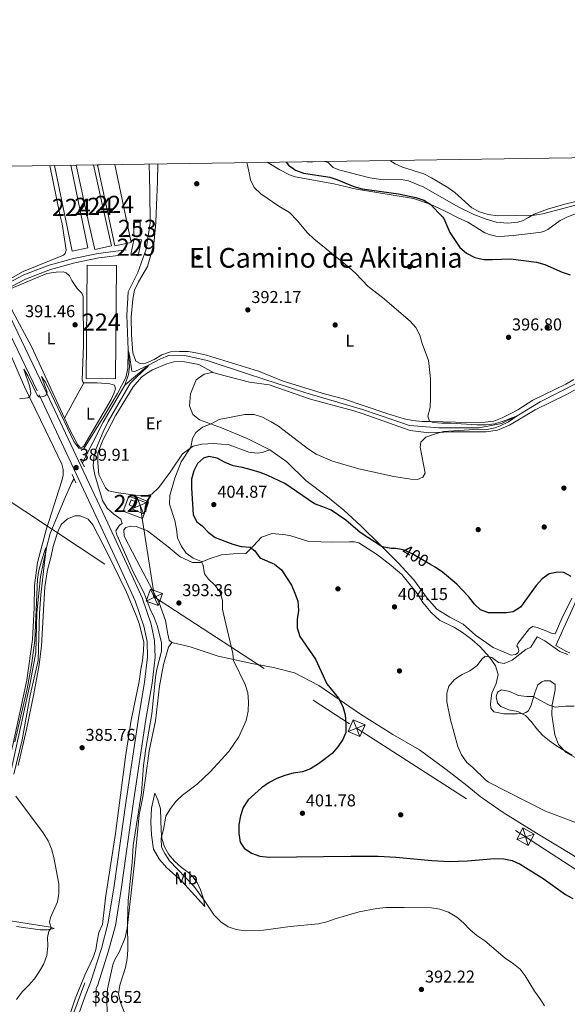
# Model space of a CAD drawing. Extents: x 600968 to 607878, y 710867 to 715597.
# Drawn here: x 602153 to 602472, y 715022 to 715597 of the extents above; entities that cross this region are included whole.
import ezdxf
from ezdxf.enums import TextEntityAlignment as Align

# ---------------------------------------------------------------- set-up
doc = ezdxf.new("R2010")
doc.units = 0
doc.header["$MEASUREMENT"] = 0
for name, pattern in [('DGN Style 2', [84.73873, 50.843238, -33.895492]), ('DGN Style 3', [118.634222, 84.73873, -33.895492]), ('DGN Style 5', [59.317111, 25.421619, -33.895492]), ('DGN Style 7', [169.47745999999998, 76.264857, -33.895492, 25.421619, -33.895492])]:
    doc.linetypes.add(name, pattern=pattern)
for name, color, linetype in [('Nivel 11', 7, 'Continuous'), ('Nivel 15', 7, 'Continuous'), ('Nivel 17', 7, 'Continuous'), ('Nivel 20', 7, 'Continuous'), ('Nivel 21', 7, 'Continuous'), ('Nivel 22', 7, 'Continuous'), ('Nivel 32', 7, 'Continuous'), ('Nivel 36', 7, 'Continuous'), ('Nivel 37', 7, 'Continuous'), ('Nivel 4', 7, 'Continuous'), ('Nivel 41', 7, 'Continuous'), ('Nivel 45', 7, 'Continuous'), ('Nivel 48', 7, 'Continuous'), ('Nivel 49', 7, 'Continuous'), ('Nivel 5', 7, 'Continuous'), ('Nivel 52', 7, 'Continuous'), ('Nivel 61', 7, 'Continuous'), ('Nivel 7', 7, 'Continuous')]:
    doc.layers.add(name, color=color, linetype=linetype)
doc.styles.add('Style-arial', font='arial.shx', dxfattribs={"bigfont": 'arialbig.shx'})
doc.styles.add('Style-ariali', font='ariali.shx', dxfattribs={"bigfont": 'arialibig.shx'})
doc.styles.add('Style-arialn', font='arialn.shx', dxfattribs={"bigfont": 'arialnbig.shx'})
doc.styles.add('Style-times', font='times.shx', dxfattribs={"bigfont": 'timesbig.shx'})

# ---------------------------------------------------------------- blocks, each defined once
blk = doc.blocks.new('5TME')
at = {"layer": 'Nivel 32', "color": 7, "linetype": 'Continuous', "lineweight": 0}
for p, q in [((-3.750330635986757, 3.749620297458023), (3.750330636103172, -3.749620296992362)), ((3.722853774146643, 3.775401573861018), (-3.715598011447582, -3.783729465911165))]:
    blk.add_line(p, q, dxfattribs=at)
at = {"layer": 'Nivel 32', "color": 7, "linetype": 'Continuous', "lineweight": 0, "flags": 128}
blk.add_lwpolyline([(-3.749620297166985, -3.750330635812134), (3.750330636103172, -3.749620296992362), (3.7496202972834, 3.750330636277795), (-3.750330635986757, 3.749620297458023), (-3.715598011447582, -3.783729465911165)], dxfattribs=at)
blk = doc.blocks.new('5PATER')
at = {"layer": 'Nivel 7', "linetype": 'Continuous', "lineweight": 0}
h = blk.add_hatch(color=53, dxfattribs=at)
edge = h.paths.add_edge_path()
edge.add_ellipse((0, 0), major_axis=(-1.095731442945027, -1.110710700472634), ratio=0.9994222409660319, start_angle=0, end_angle=360)
blk = doc.blocks.new('5PERFI')
at = {"layer": 'Nivel 17', "linetype": 'Continuous', "lineweight": 0}
h = blk.add_hatch(color=7, dxfattribs=at)
edge = h.paths.add_edge_path()
edge.add_arc((0, 0), 1.55999999938624, 315.0000000018422, 675.0000000018422)

msp = doc.modelspace()

# ---------------------------------------------------------------- linework, layer by layer
at = {"layer": 'Nivel 11', "color": 142, "linetype": 'DGN Style 3', "lineweight": 13, "extrusion": (0.1873966940610237, -0.1297469186563344, 0.9736776756987837), "elevation": 20413.84607483445, "flags": 128}
msp.add_lwpolyline([(930972.6216386445, -85494.14389431174), (930947.7108117668, -85496.22787349939), (930921.4171174122, -85499.89465193823), (930921.3077663337, -85499.90883884381)], dxfattribs=at)
at = {"layer": 'Nivel 11', "color": 142, "linetype": 'DGN Style 3', "lineweight": 13}
for points in [[(602228.8189999999, 715512.3829999999, 393.039), (602228.98, 715504.9469999999, 392.885), (602229.244, 715496.101, 392.583), (602229.3459999999, 715478.162, 392.129), (602227.138, 715462.7280000001, 392.01), (602222.1969999999, 715449.067, 391.417), (602216.6540000001, 715437.7760000001, 391.061), (602215.865, 715424.246, 390.467), (602216.533, 715404.0789999999, 390), (602217.2749999999, 715394.1130000001, 390), (602216.814, 715389.7209999999, 390), (602214.5789999999, 715383.425, 389.881)], [(602479.1939999999, 715385.267, 396.084), (602456.683, 715373.6880000001, 395.49), (602443.2990000001, 715365.577, 395), (602434.057, 715361.0390000001, 394.762), (602421.0109999999, 715358.507, 394.644), (602397.5149999999, 715358.5530000001, 393.932), (602380.5419999999, 715359.925, 393.338), (602353.102, 715369.2150000001, 392.27), (602320.0830000001, 715378.962, 391.677), (602286.5860000001, 715389.7760000001, 391.202), (602262.5900000001, 715397.8900000001, 390.608), (602249.6470000001, 715400.6980000001, 390.608), (602240.6270000001, 715401.0260000001, 390.371), (602234.939, 715398.5160000001, 390.252), (602228.3430000001, 715395.095, 390), (602214.5789999999, 715383.425, 389.881)], [(602185.0519999999, 715328.949, 387.725), (602183.7820000001, 715326.608, 387.508), (602179.185, 715316.6259999999, 386.914), (602171.176, 715296.9029999999, 385.609), (602169.0560000001, 715288.845, 385), (602165.4299999999, 715271.746, 385), (602163.3589999999, 715250.6170000001, 384.762), (602162.837, 715227.4750000001, 384.406), (602159.216, 715208.7150000001, 384.406), (602147.047, 715152.787, 383.576)], [(602191.325, 715034.952, 385.609), (602184.382, 715016.0630000001, 385.371), (602181.0930000001, 715003.743, 385), (602178.037, 714994.121, 384.881), (602177.2450000001, 714981.422, 384.644), (602178.5970000001, 714966.355, 384.169), (602181.284, 714941.4439999999, 383.932), (602185.787, 714905.0279999999, 383.22), (602185.202, 714902.415, 383.22), (602174.788, 714893.1270000001, 382.745), (602150.5149999999, 714875.6089999999, 382.389), (602126.4820000001, 714857.6159999999, 382.152), (602114.8870000001, 714846.5449999999, 382.033), (602108.271, 714837.031, 381.914), (602101.439, 714820.5160000001, 381.677), (602097.213, 714805.551, 381.084), (602092.854, 714795.4510000001, 380.965), (602087.058, 714789.1440000001, 380.728), (602082.673, 714787.469, 380.609), (602081.163, 714787.395, 380.506)]]:
    msp.add_polyline3d(points, dxfattribs=at)
at = {"layer": 'Nivel 15', "color": 7, "linetype": 'Continuous', "lineweight": 0, "extrusion": (0.003514135947166294, -0.01689275276971771, 0.9998511317953319), "elevation": -9575.759533974993, "flags": 128}
msp.add_lwpolyline([(735287.1543892664, 577791.3628010999), (735287.0597188263, 577742.1392070074), (735277.7289689411, 577742.1579546649), (735277.8267465562, 577793.1594444916)], dxfattribs=at)
at = {"layer": 'Nivel 15', "color": 7, "linetype": 'Continuous', "lineweight": 0, "extrusion": (0.003708253380132068, -0.01698430955740574, 0.9998488796241795), "elevation": -9524.188181581141, "flags": 128}
msp.add_lwpolyline([(740961.793214076, 570510.9484823334), (740961.8933533663, 570476.0118787107), (740961.9317997312, 570462.6000233635), (740952.0145348674, 570462.5718208742), (740951.9692624386, 570478.0295100575), (740951.8702238817, 570512.9617797784)], dxfattribs=at)
at = {"layer": 'Nivel 15', "color": 7, "linetype": 'Continuous', "lineweight": 0, "extrusion": (0.003520408422938731, -0.0166912631177713, 0.9998544936439848), "elevation": -9427.561011224863, "flags": 128}
msp.add_lwpolyline([(736907.6844526278, 575752.8583245026), (736907.6831902484, 575706.4877829442), (736897.790360491, 575706.488409258), (736897.7916696949, 575754.7928468832)], dxfattribs=at)
at = {"layer": 'Nivel 15', "color": 4, "linetype": 'Continuous', "lineweight": 0, "elevation": 394.292, "flags": 128}
msp.add_lwpolyline([(602219.825, 715470.317), (602223.503, 715470.328), (602223.4780000001, 715478.5150000001), (602219.8, 715478.504), (602219.825, 715470.317)], dxfattribs=at)
at = {"layer": 'Nivel 15', "color": 1, "linetype": 'Continuous', "lineweight": 0, "elevation": 395.597, "flags": 128}
msp.add_lwpolyline([(602218.1969999999, 715459.632), (602220.0660000001, 715469.0120000001), (602224.3330000001, 715468.162), (602222.4639999999, 715458.7820000001), (602218.1969999999, 715459.632)], dxfattribs=at)
at = {"layer": 'Nivel 15', "color": 7, "linetype": 'Continuous', "lineweight": 0, "extrusion": (-8.52439368300014e-05, -0.008963164621653197, 0.9999598263997592), "elevation": -6072.201622448225, "flags": 128}
msp.add_lwpolyline([(602192.7272181232, 715427.7125647257), (602192.095167574, 715361.5589073354), (602209.2341675118, 715361.3959007876), (602209.866218061, 715427.5495581776), (602192.7272181232, 715427.7125647257)], dxfattribs=at)
at = {"layer": 'Nivel 15', "color": 7, "linetype": 'Continuous', "lineweight": 0, "extrusion": (-0.0320773547601578, 0.01286014397772432, 0.9994026515916712), "elevation": -9725.43773131414, "flags": 128}
msp.add_lwpolyline([(-888042.9819807857, 292625.9032260233), (-888042.9815238428, 292629.3465903363), (-888039.9045511424, 292629.3465903362), (-888039.9050080851, 292625.9032260234), (-888042.9819807857, 292625.9032260233)], dxfattribs=at)
at = {"layer": 'Nivel 20', "color": 7, "linetype": 'DGN Style 2', "lineweight": 0, "extrusion": (0.004571466843485176, 0.01198013888908679, 0.999917785601945), "elevation": 11714.23416087147, "flags": 128}
msp.add_lwpolyline([(602208.8349312693, 715229.6319010404), (602220.0878136675, 715225.3375928618), (602216.7793041947, 715216.6669706197), (602205.5264217965, 715220.9612787983), (602208.8349312693, 715229.6319010404)], dxfattribs=at)
at = {"layer": 'Nivel 21', "color": 1, "linetype": 'DGN Style 2', "lineweight": 0, "elevation": 389.762, "flags": 128}
for points in [[(602188.6710000001, 715340.371), (602191.1910000001, 715335.898)], [(602183.99, 715331.3189999999), (602186.132, 715326.541)]]:
    msp.add_lwpolyline(points, dxfattribs=at)
at = {"layer": 'Nivel 21', "color": 7, "linetype": 'DGN Style 3', "lineweight": 0}
for points in [[(602139.817, 715439.4010000001, 391.692), (602155.72, 715447.757, 391.692), (602170.4839999999, 715453.452, 391.81), (602184.8, 715457.271, 392.047), (602199.023, 715460.315, 392.285), (602215.3130000001, 715462.277, 392.997)], [(602183.4340000001, 715004.2990000001, 385.789), (602191.365, 715026.7069999999, 386.383), (602194.6570000001, 715035.1640000001, 386.739), (602200.9750000001, 715054.844, 387.095), (602204.7960000001, 715069.3500000001, 387.213), (602208.183, 715090.067, 387.807), (602215.388, 715141.2509999999, 388.993), (602222.615, 715189.095, 389.349), (602226.1070000001, 715210.2209999999, 389.587), (602227.835, 715225.0009999999, 389.587), (602227.5959999999, 715233.94, 389.587), (602225.729, 715242.919, 389.587), (602220.6000000001, 715257.712, 389.705), (602211.592, 715277.6059999999, 389.824), (602200.6710000001, 715301.0889999999, 389.705), (602163.6089999999, 715380.081, 390.18), (602134.408, 715440.5249999999, 391.841)]]:
    msp.add_polyline3d(points, dxfattribs=at)
at = {"layer": 'Nivel 21', "color": 7, "linetype": 'Continuous', "lineweight": 0}
msp.add_polyline3d([(602215.631, 715459.645, 392.997), (602199.4610000001, 715457.6969999999, 392.285), (602185.4199999999, 715454.692, 392.047), (602171.3060000001, 715450.9269999999, 391.81), (602156.818, 715445.338, 391.692), (602140.9709999999, 715437.0120000001, 391.692), (602167.565, 715381.9650000001, 390.18), (602204.6410000001, 715302.9439999999, 389.705), (602215.574, 715279.4340000001, 389.824), (602224.6740000001, 715259.337, 389.705), (602229.9610000001, 715244.088, 389.587), (602231.9650000001, 715234.449, 389.587), (602232.223, 715224.8049999999, 389.587), (602230.4469999999, 715209.6100000001, 389.587), (602226.943, 715188.4110000001, 389.349), (602219.7239999999, 715140.619, 388.993), (602212.5149999999, 715089.409, 387.807), (602209.0860000001, 715068.4369999999, 387.213), (602205.182, 715053.6159999999, 387.095), (602198.788, 715033.699, 386.739), (602197.952, 715031.5519999999, 386.649), (602197.6640000001, 715021.1529999999, 386.62)], dxfattribs=at)
at = {"layer": 'Nivel 22', "color": 30, "linetype": 'DGN Style 5', "lineweight": 30, "elevation": 400, "flags": 128}
msp.add_lwpolyline([(602392.81, 715278.8049999999), (602382.0079999999, 715285.0179999999), (602377.413, 715287.22), (602375.7080000001, 715287.558)], dxfattribs=at)
at = {"layer": 'Nivel 32', "color": 6, "linetype": 'DGN Style 7', "lineweight": 0, "extrusion": (-0.0006991435656274671, 0.004519261984401501, 0.9999895436800281), "elevation": 3203.458603931265, "flags": 128}
msp.add_lwpolyline([(602231.9609221192, 715252.5808310043), (602223.6697507561, 715306.1743782973)], dxfattribs=at)
at = {"layer": 'Nivel 32', "color": 6, "linetype": 'DGN Style 7', "lineweight": 0}
for points in [[(602000.1869999999, 715411.692, 398.03), (602044.899, 715381.7380000001, 397.204), (602139.3700000001, 715321.2139999999, 388.648), (602231.834, 715259.754, 392.063)], [(602231.834, 715259.754, 392.063), (602349.6329999999, 715183.412, 400.432), (602448.0249999999, 715120.148, 402.488), (602600.146, 715021.0519999999, 404.743), (602716.4979999999, 714945.996, 410.034), (602804.6769999999, 714888.666, 408.418), (602942.2409999999, 714799.601, 412.196), (603022.004, 714747.4650000001, 410.793), (603124.3500000001, 714680.1300000001, 407.017), (603248.118, 714600.064, 405.131), (603353.932, 714531.8090000001, 405.109), (603429.858, 714481.946, 410.8), (603519.324, 714424.6329999999, 415.765), (603576.365, 714386.6059999999, 416.243), (603753.942, 714271.7660000001, 423.473), (603903.9340000001, 714174.341, 423.808), (604027.318, 714093.959, 422.922), (604152.6939999999, 714012.358, 426.503), (604413.004, 713842.9040000001, 443.389)]]:
    msp.add_polyline3d(points, dxfattribs=at)
at = {"layer": 'Nivel 36', "color": 92, "linetype": 'Continuous', "lineweight": 0, "extrusion": (0.0139312026898071, -0.07779183581988283, 0.9968722846339887), "elevation": -46868.23220699995, "flags": 128}
msp.add_lwpolyline([(719018.3992595458, 596293.7581373106), (719021.2181055429, 596293.0621938906), (719022.6363142724, 596293.0621938906)], dxfattribs=at)
at = {"layer": 'Nivel 36', "color": 92, "linetype": 'Continuous', "lineweight": 0, "extrusion": (-0.01459203925266671, -0.02643367914694486, 0.9995440625591275), "elevation": -27306.64800133632, "flags": 128}
msp.add_lwpolyline([(181467.3796098914, 916915.0602870653), (181467.3796098917, 916891.5786637401)], dxfattribs=at)
at = {"layer": 'Nivel 36', "color": 92, "linetype": 'Continuous', "lineweight": 0}
for points in [[(602108.757, 715510.6070000001, 395.017), (602112.5279999999, 715503.2069999999, 394.484), (602126.645, 715476.6869999999, 392.994), (602137.818, 715449.0009999999, 392.044), (602141.3330000001, 715442.0249999999, 391.807), (602155.3589999999, 715449.662, 391.925), (602178.797, 715459.152, 392.162), (602179.933, 715460.2180000001, 392.281), (602180.3829999999, 715462.118, 392.4), (602178.02, 715477.425, 392.873), (602176.693, 715482.878, 393.009), (602170.8200000001, 715511.5249999999, 393.594)], [(602233.906, 715512.4580000001, 393.641), (602233.6200000001, 715502.172, 393.534), (602233.112, 715488.584, 392.93), (602232.584, 715478.2080000001, 392.799), (602231.5590000001, 715465.673, 392.799), (602227.878, 715452.675, 392.561), (602222.513, 715443.773, 392.324), (602220.325, 715438.906, 392.205), (602219.203, 715433.5860000001, 392.087), (602218.399, 715423.1030000001, 392.087), (602218.507, 715412.699, 392.087), (602219.223, 715402.3729999999, 391.849), (602220.9839999999, 715397.517, 391.849), (602223.4950000001, 715396.0819999999, 391.849), (602226.76, 715396.3200000001, 391.849), (602231.69, 715398.3859999999, 391.849), (602236.163, 715401.058, 391.849), (602241.1699999999, 715402.8200000001, 391.849), (602246.4850000001, 715403.1400000001, 391.849), (602251.726, 715403.004, 391.849), (602256.9680000001, 715402.185, 391.849), (602262.1359999999, 715400.986, 392.087), (602287.5260000001, 715393.0900000001, 392.205), (602292.4680000001, 715391.51, 392.561), (602306.915, 715385.783, 393.273), (602331.5449999999, 715378.264, 393.273), (602341.9580000001, 715375.4099999999, 393.392), (602367.274, 715366.906, 393.985), (602377.308, 715363.899, 394.222), (602382.3999999999, 715362.7760000001, 394.46), (602387.7930000001, 715362.337, 394.816), (602393.1100000001, 715362.277, 395.409), (602414.301, 715361.659, 395.646), (602424.5530000001, 715361.842, 395.765), (602429.5630000001, 715362.541, 395.884), (602434.5700000001, 715364.379, 395.884), (602439.119, 715366.672, 396.121), (602443.669, 715369.1159999999, 396.477), (602452.385, 715374.6869999999, 396.833), (602471.6470000001, 715384.0109999999, 397.545), (602476.1950000001, 715386.7590000001, 397.782)], [(602297.5260000001, 715513.399, 395.883), (602304.908, 715509.04, 396.555), (602310.541, 715506.1410000001, 397.386), (602313.79, 715504.9610000001, 397.31), (602336.449, 715500.8600000001, 398.519), (602349.5290000001, 715497.737, 398.896), (602382.835, 715492.2320000001, 400.105), (602392.4820000001, 715489.0789999999, 400.407), (602401.317, 715484.9029999999, 401.086), (602408.9410000001, 715480.9580000001, 401.011), (602414.426, 715478.493, 401.313), (602424.342, 715472.2490000001, 401.162), (602426.865, 715471.2080000001, 401.162), (602430.8840000001, 715470.3729999999, 401.238), (602433.3999999999, 715470.202, 401.238), (602440.8870000001, 715470.7520000001, 401.389), (602450.933, 715471.808, 401.917), (602457.1610000001, 715472.6359999999, 402.673), (602459.186, 715473.2339999999, 402.824), (602461.159, 715474.219, 402.824), (602468.2660000001, 715479.5020000001, 402.899), (602472.1170000001, 715481.422, 403.126), (602477.658, 715483.453, 403.126)], [(602331.095, 715513.896, 403.088), (602333.0519999999, 715513.301, 403.125), (602336.027, 715510.2820000001, 403.125), (602339.229, 715509.054, 403.427), (602346.158, 715507.182, 403.503), (602357.3970000001, 715504.381, 404.107), (602365.2380000001, 715503.2420000001, 404.635), (602375.7749999999, 715503.335, 404.938), (602379.9880000001, 715502.5989999999, 404.938), (602388.915, 715498.811, 405.013), (602408.787, 715487.483, 404.862), (602418.0590000001, 715482.973, 405.089), (602425.2380000001, 715480.1840000001, 405.089), (602430.9569999999, 715478.4950000001, 405.164), (602437.8759999999, 715477.831, 405.164), (602443.6699999999, 715478.5109999999, 405.466), (602446.7069999999, 715479.504, 405.542), (602449.834, 715481.176, 406.146), (602453.152, 715483.139, 406.222), (602460.8119999999, 715486.0590000001, 406.75), (602471.0819999999, 715489.0020000001, 407.279), (602482.274, 715491.663, 407.581)], [(602111.2949999999, 715479.814, 394.322), (602112.7930000001, 715476.4880000001, 394.061), (602132.9650000001, 715434.0279999999, 391.813), (602146.4199999999, 715405.058, 390.864), (602156.0590000001, 715382.5320000001, 389.914), (602168.5930000001, 715356.825, 389.44), (602177.8430000001, 715337.335, 390.033), (602178.6869999999, 715334.3, 390.033), (602178.622, 715330.882, 390.033), (602177.872, 715327.69, 390.033), (602168.8470000001, 715299.031, 388.49), (602163.7409999999, 715280.0290000001, 387.66), (602162.0360000001, 715266.6570000001, 387.185), (602161.7720000001, 715253.669, 387.185), (602160.7660000001, 715235.1359999999, 386.829), (602157.4210000001, 715211.4299999999, 386.473), (602149.6359999999, 715174.497, 385.643), (602143.712, 715150.176, 385.405), (602140.6240000001, 715141.6599999999, 385.287), (602139.1869999999, 715139.6810000001, 385.287), (602136.9880000001, 715138.611, 385.168), (602132.1270000001, 715138.824, 385.168), (602120.6410000001, 715144.865, 385.643)], [(602179.4169999999, 715364.2620000001, 390.265), (602160.317, 715405.905, 390.974), (602149.2409999999, 715426.604, 390.974), (602147.25, 715431.686, 391.093), (602146.0220000001, 715436.0120000001, 391.093), (602146.244, 715437.835, 391.093), (602147.4550000001, 715439.358, 391.093), (602169.223, 715448.462, 391.686), (602174.537, 715449.314, 391.686), (602178.6370000001, 715449.554, 391.686), (602180.462, 715448.8759999999, 391.805), (602182.2890000001, 715447.287, 391.805), (602183.665, 715444.4809999999, 391.686), (602186.7930000001, 715439.7820000001, 391.686), (602189.611, 715437.1329999999, 391.686), (602190.3770000001, 715435.085, 391.449), (602190.4650000001, 715406.6059999999, 391.449), (602189.767, 715386.6300000001, 390.974), (602190.1510000001, 715385.3400000001, 390.974), (602190.76, 715384.81, 390.974)], [(602299.0630000001, 715345.811, 396.832), (602294.663, 715344.1259999999, 397.543), (602291.9299999999, 715343.814, 397.543), (602286.916, 715344.3300000001, 397.543), (602275.435, 715348.548, 397.187), (602266.47, 715349.507, 396.594), (602259.561, 715349.1059999999, 395.764), (602254.3999999999, 715347.9510000001, 394.814), (602248.186, 715343.4510000001, 394.221), (602241.0050000001, 715332.645, 393.509), (602234.5009999999, 715323.7390000001, 393.034), (602230.26, 715319.8530000001, 392.441), (602228.135, 715319.2390000001, 392.322), (602225.4780000001, 715319.003, 392.322), (602220.844, 715319.2919999999, 391.61), (602210.8910000001, 715320.629, 390.661), (602205.0390000001, 715321.902, 390.424), (602203.288, 715323.567, 390.305), (602199.3910000001, 715331.3019999999, 390.305), (602198.838, 715338.0590000001, 390.305), (602198.9720000001, 715343.983, 390.186), (602201.835, 715351.3589999999, 390.186), (602209.46, 715366.04, 390.305), (602219.435, 715382.399, 390.78), (602224.354, 715388.034, 391.017), (602227.233, 715390.321, 391.017), (602230.6440000001, 715392.3060000001, 391.017), (602239.0630000001, 715395.902, 391.136), (602243.236, 715397.1300000001, 391.254), (602248.3999999999, 715397.2220000001, 391.373), (602257.747, 715395.504, 391.848), (602266.419, 715390.6699999999, 391.966)], [(602299.0630000001, 715345.811, 396.832), (602285.98, 715352.3019999999, 396.476), (602270.848, 715358.483, 395.645), (602258.1510000001, 715363.152, 394.103), (602254.267, 715366.406, 393.509), (602252.352, 715371.412, 392.678), (602252.7860000001, 715378.476, 392.085), (602256.2550000001, 715386.6130000001, 391.966), (602260.878, 715389.817, 391.847), (602265.28, 715390.7420000001, 391.966), (602266.419, 715390.6699999999, 391.966)], [(602266.419, 715390.6699999999, 391.966), (602273.108, 715388.943, 392.678), (602287.321, 715385.19, 392.915), (602298.6410000001, 715383.706, 393.034), (602322.818, 715375.3500000001, 393.271), (602347.977, 715368.4410000001, 393.034), (602352.8430000001, 715366.861, 393.034), (602380.973, 715356.923, 394.458), (602391.7609999999, 715355.665, 394.458), (602404.898, 715356.1610000001, 395.051), (602425.1000000001, 715356.1470000001, 395.644), (602431.7039999999, 715357.155, 395.882), (602438.682, 715360.0619999999, 395.882), (602453.767, 715369.146, 396.356), (602471.588, 715377.8589999999, 396.831), (602486.6000000001, 715385.9550000001, 397.543)], [(602190.76, 715384.81, 390.974), (602198.5819999999, 715384.7579999999, 390.974), (602205.9510000001, 715384.2490000001, 391.449), (602208.5360000001, 715383.3459999999, 391.449), (602209.149, 715381.3729999999, 391.449), (602208.1710000001, 715378.4839999999, 391.449), (602206.5860000001, 715375.138, 391.33), (602190.798, 715347.825, 390.381), (602189.888, 715347.29, 390.381), (602188.6740000001, 715347.0590000001, 390.143), (602187.3019999999, 715348.5730000001, 390.143), (602182.719, 715357.065, 390.143), (602179.4169999999, 715364.2620000001, 390.265)], [(602352.21, 715301.318, 399.324), (602342.2320000001, 715310.629, 398.612), (602332.639, 715318.3459999999, 398.493), (602320.0789999999, 715327.8, 398.256), (602308.9580000001, 715338.702, 397.425), (602299.0630000001, 715345.811, 396.832)], [(602152.442, 715161.567, 385.553), (602157.237, 715182.6939999999, 386.146), (602161.578, 715203.517, 386.146), (602164.716, 715220.3870000001, 386.383), (602166.0490000001, 715231.4029999999, 386.739), (602167.9169999999, 715265.888, 387.57), (602169.558, 715275.69, 387.807), (602171.51, 715282.9110000001, 387.807), (602173.0090000001, 715290.0549999999, 388.402), (602175.7930000001, 715298.494, 388.402), (602177.604, 715302.145, 388.521), (602181.163, 715305.4979999999, 388.758), (602185.7139999999, 715307.334, 388.758), (602188.5249999999, 715307.1910000001, 388.758), (602193.315, 715305.2309999999, 388.758), (602196.0590000001, 715302.05, 388.758), (602204.7690000001, 715284.9890000001, 389.352), (602215.5460000001, 715262.77, 389.352), (602221.284, 715249.193, 389.233), (602223.199, 715243.8829999999, 389.233), (602225.6610000001, 715233.638, 389.114), (602225.5249999999, 715228.473, 389.114), (602224.9340000001, 715222.9280000001, 389.114), (602223.8870000001, 715217.608, 388.996), (602222.9979999999, 715210.618, 388.996), (602218.2820000001, 715188.048, 388.165), (602215.007, 715166.6969999999, 387.928), (602209.145, 715121.9469999999, 387.334), (602203.412, 715084.4880000001, 386.978), (602201.561, 715068.9140000001, 386.741), (602199.5249999999, 715064.2749999999, 386.622), (602198.4010000001, 715059.2590000001, 386.504), (602197.7339999999, 715054.1680000001, 386.504), (602195.926, 715049.378, 386.385), (602191.324, 715039.415, 386.385), (602185.595, 715025.5, 386.029), (602175.736, 714996.1540000001, 385.198)], [(602241.993, 715233.311, 392.321), (602240.5460000001, 715234.825, 392.321), (602239.6240000001, 715238.1640000001, 392.559), (602238.2320000001, 715246.2860000001, 392.559), (602234.631, 715256.6030000001, 392.559), (602221.5689999999, 715281.1699999999, 392.559), (602214.31, 715295.425, 391.135), (602213.9950000001, 715299.0700000001, 390.542), (602215.1300000001, 715300.3640000001, 390.542), (602218.0889999999, 715301.1329999999, 390.661), (602221.2790000001, 715301.067, 391.017), (602227.895, 715298.5050000001, 391.373), (602239.923, 715289.2010000001, 391.61), (602246.9280000001, 715283.3740000001, 392.797), (602254.0009999999, 715280.054, 393.39), (602258.6329999999, 715280.0689999999, 394.695), (602263.7150000001, 715282.135, 396.238), (602270.9990000001, 715284.5120000001, 396.95), (602277.8319999999, 715285.1400000001, 398.136), (602285.0460000001, 715285.314, 398.848), (602289.514, 715289.6570000001, 400.272), (602294.206, 715294.835, 401.102), (602300.503, 715296.905, 401.458), (602308.176, 715296.2450000001, 401.695), (602311.2919999999, 715295.571, 401.695), (602321.858, 715292.2620000001, 402.17), (602335.909, 715291.926, 402.882), (602345.554, 715292.1070000001, 403.001), (602348.44, 715292.04, 403.001), (602350.9480000001, 715291.4410000001, 403.001), (602361.754, 715284.4110000001, 403.119), (602369.747, 715278.2080000001, 403.238), (602375.9909999999, 715273.0630000001, 403.831), (602384.986, 715262.0020000001, 404.187), (602388.344, 715256.773, 404.187), (602393.071, 715250.939, 404.187), (602398.021, 715246.4739999999, 403.831), (602406.692, 715242.1710000001, 403.594), (602411.334, 715239.2239999999, 403.831), (602416.815, 715235.064, 404.069), (602421.612, 715230.8260000001, 404.662), (602427.0989999999, 715224.767, 405.255), (602430.6840000001, 715219.69, 405.967), (602432.142, 715214.682, 406.798), (602431.0190000001, 715209.514, 407.391), (602428.53, 715203.8859999999, 407.629), (602427.713, 715197.8840000001, 407.866), (602427.798, 715195.1499999999, 407.985), (602429.703, 715192.9539999999, 408.103), (602435.4780000001, 715191.8319999999, 408.815), (602443.301, 715191.8559999999, 409.883), (602446.7180000001, 715192.0190000001, 410.002), (602448.311, 715192.479, 410.121), (602449.7509999999, 715193.4709999999, 410.239), (602451.412, 715196.7420000001, 410.477), (602453.5160000001, 715203.963, 410.239), (602455.324, 715208.753, 409.171), (602457.673, 715210.4310000001, 408.815), (602458.963, 715210.967, 408.815), (602462.456, 715210.9780000001, 408.459), (602465.2720000001, 715208.936, 408.459), (602465.2820000001, 715205.746, 408.459), (602463.7150000001, 715196.932, 409.883), (602463.429, 715191.159, 410.358), (602465.2110000001, 715179.469, 410.12), (602467.355, 715173.9310000001, 409.883), (602471.8500000001, 715169.3119999999, 409.883), (602478.4680000001, 715165.611, 409.883)], [(602474.9920000001, 715259.3189999999, 400.868), (602469.182, 715247.3019999999, 402.885), (602465.412, 715238.4040000001, 403.834), (602463.588, 715238.703, 403.953), (602459.557, 715240.4369999999, 403.953), (602454.919, 715242.169, 402.766), (602452.4110000001, 715242.7690000001, 402.173), (602450.3640000001, 715241.548, 402.173), (602447.6410000001, 715238.0460000001, 402.291), (602443.631, 715232.869, 403.24), (602443.0279999999, 715231.4240000001, 403.477), (602443.8670000001, 715230.2110000001, 404.07), (602444.2520000001, 715228.466, 404.426), (602443.875, 715227.629, 404.426), (602443.1939999999, 715226.868, 404.426), (602442.2080000001, 715226.3330000001, 404.426), (602439.7790000001, 715225.946, 404.426), (602429.209, 715230.47, 402.172), (602419.01, 715237.73, 401.223), (602411.7749999999, 715244.163, 401.46), (602404.017, 715248.088, 401.697), (602396.3319999999, 715252.773, 402.053), (602390.692, 715259.2110000001, 402.053), (602383.064, 715269.9720000001, 400.985), (602373.9210000001, 715279.8160000001, 400.273), (602363.6359999999, 715290.1130000001, 399.917), (602352.21, 715301.318, 399.324)], [(602473.8729999999, 715227.264, 404.899), (602471.896, 715228.094, 404.78), (602465.733, 715231.6440000001, 404.543), (602479.8389999999, 715262.9010000001, 400.627)], [(602241.993, 715233.311, 392.321), (602240.0260000001, 715230.5700000001, 392.083), (602237.095, 715220.612, 391.609), (602234.78, 715207.922, 391.49), (602232.5630000001, 715187.79, 391.371), (602228.8200000001, 715170.159, 391.134), (602226.6669999999, 715154.28, 391.015), (602225.03, 715143.415, 390.541), (602222.935, 715132.9280000001, 390.303), (602220.287, 715104.9709999999, 390.303), (602216.0009999999, 715066.53, 389.947), (602214.726, 715061.2860000001, 389.947), (602211.561, 715053.1499999999, 389.829), (602208.615, 715048.0519999999, 389.473), (602207.6359999999, 715045.3910000001, 389.473), (602204.4890000001, 715031.4070000001, 389.354), (602204.05, 715026.166, 389.354), (602204.3090000001, 715016.0660000001, 389.235)], [(602241.993, 715233.311, 392.321), (602252.71, 715230.7620000001, 392.914), (602269.054, 715225.496, 394.457), (602288.585, 715221.1510000001, 395.881), (602301.2760000001, 715218.8360000001, 396.949), (602313.4369999999, 715215.6070000001, 398.136), (602327.737, 715208.2849999999, 399.322), (602351.8630000001, 715191.6510000001, 400.628), (602370.7339999999, 715179.7860000001, 401.814), (602386.331, 715170.7960000001, 402.645), (602401.783, 715159.3, 403.594), (602413.8870000001, 715150.0719999999, 403.95), (602421.6540000001, 715143.4880000001, 403.95), (602435.048, 715134.264, 403.713), (602454.5279999999, 715122.0970000001, 403.12), (602476.06, 715109.253, 403.12), (602487.96, 715100.585, 402.616)], [(602232.1599999999, 715145.4850000001, 391.25), (602233.7660000001, 715141.6170000001, 392.556), (602235.4539999999, 715136.3060000001, 393.742), (602235.7960000001, 715123.6240000001, 394.929), (602236.2660000001, 715118.993, 395.285), (602237.8, 715114.213, 395.641), (602240.1680000001, 715109.7390000001, 396.115), (602243.521, 715105.952, 396.115), (602247.558, 715102.244, 396.471), (602251.821, 715098.9909999999, 396.709), (602254.334, 715096.6440000001, 396.709), (602256.851, 715093.3870000001, 396.709), (602258.686, 715089.2150000001, 395.641), (602260.449, 715083.828, 394.81), (602261.1470000001, 715079.3500000001, 394.573), (602255.4310000001, 715085.788, 393.268), (602247.5819999999, 715094.4210000001, 392.793), (602239.0530000001, 715101.9140000001, 392.2), (602234.7849999999, 715106.7609999999, 391.962), (602231.3489999999, 715112.902, 391.725), (602230.108, 715121.176, 391.369), (602229.7050000001, 715128.618, 391.013), (602230.1359999999, 715136.821, 391.488), (602232.1599999999, 715145.4850000001, 391.25)], [(602171.3389999999, 715067.301, 385.316), (602136.462, 715072.889, 384.366)], [(602151.44, 715067.7720000001, 384.96), (602165.2679999999, 715065.8400000001, 385.435), (602169.4450000001, 715065.852, 385.435), (602173.4680000001, 715066.6240000001, 385.435), (602171.3389999999, 715067.301, 385.316)]]:
    msp.add_polyline3d(points, dxfattribs=at)
at = {"layer": 'Nivel 4', "color": 30, "linetype": 'Continuous', "lineweight": 30, "elevation": 400, "flags": 128}
for points in [[(602308.588, 715513.5630000001), (602309.994, 715511.7039999999), (602314.0900000001, 715508.837), (602318.7890000001, 715507.0819999999), (602334.0009999999, 715504.6769999999), (602338.2209999999, 715503.2919999999), (602348.033, 715499.2949999999), (602352.868, 715498.0220000001), (602374.146, 715495.1059999999), (602384.162, 715492.871), (602388.9070000001, 715491.2390000001), (602392.4820000001, 715489.0789999999), (602399.7250000001, 715481.656), (602400.415, 715480.618), (602403.9439999999, 715472.399), (602409.7380000001, 715463.777), (602413.658, 715460.4369999999), (602418.6440000001, 715457.8489999999), (602423.818, 715456.7760000001), (602428.818, 715456.692), (602439.4099999999, 715457.1740000001), (602454.5419999999, 715455.159), (602459.342, 715453.756), (602469.452, 715449.412), (602474.196, 715447.8319999999)], [(602375.7080000001, 715287.558), (602372.506, 715288.193), (602369.75, 715288.2069999999), (602364.6529999999, 715289.0860000001), (602351.683, 715297.446), (602343.2960000001, 715304.7679999999), (602334.763, 715310.4580000001), (602329.935, 715312.5819999999), (602325.2050000001, 715314.206), (602307.913, 715326.0619999999), (602298.033, 715330.6810000001), (602293.3859999999, 715332.5290000001), (602288.3260000001, 715334.0050000001), (602283.087, 715335.4569999999), (602277.757, 715336.49), (602273.007, 715338.3030000001), (602268.4890000001, 715340.817), (602263.5860000001, 715341.852), (602260.5179999999, 715340.7919999999), (602257.0279999999, 715337.6710000001), (602254.7849999999, 715333.426), (602253.56, 715328.577), (602253.49, 715323.5220000001), (602254.514, 715307.8), (602256.5490000001, 715303.646), (602259.5889999999, 715301.361), (602263.256, 715297.6780000001), (602267.2660000001, 715294.669), (602277.5860000001, 715290.723), (602282.412, 715289.3770000001), (602287.6240000001, 715288.9650000001), (602290.4299999999, 715286.7579999999), (602293.3740000001, 715282.6840000001), (602301.7690000001, 715279.132), (602305.9010000001, 715275.723), (602311.6840000001, 715266.7590000001), (602313.72, 715262.138), (602315.331, 715257.4099999999), (602315.855, 715251.987), (602315.05, 715246.8600000001), (602314.976, 715241.858), (602316.675, 715236.95), (602325.659, 715223.602), (602332.409, 715209.2890000001), (602339.067, 715200.8570000001), (602341.5700000001, 715196.0430000001), (602343.004, 715191.2520000001), (602343.3899999999, 715185.9380000001), (602343.3670000001, 715180.845), (602341.591, 715176.717), (602338.649, 715172.47), (602335.433, 715168.5719999999), (602327.4580000001, 715162.544), (602322.862, 715159.784), (602318.172, 715158.044), (602312.7990000001, 715157.1089999999), (602307.942, 715155.8500000001), (602303.165, 715154.007), (602298.7209999999, 715151.716), (602294.2380000001, 715148.692), (602286.406, 715141.5519999999), (602283.581, 715137.1100000001), (602281.9950000001, 715132.368), (602280.967, 715127.226), (602281.139, 715121.977), (602281.8840000001, 715117.0360000001), (602284.237, 715113.4709999999), (602288.3400000001, 715110.619), (602293.277, 715108.71), (602298.7930000001, 715108.1089999999), (602346.294, 715108.7609999999), (602362.176, 715108.6950000001), (602372.608, 715108.1799999999), (602393.53, 715106.165), (602403.79, 715105.7509999999), (602414.3659999999, 715105.9780000001), (602430.1089999999, 715107.348), (602435.476, 715107.209), (602440.3729999999, 715106.203), (602445.0009999999, 715104.087), (602458.3360000001, 715095.692), (602471.3130000001, 715086.517), (602475.6440000001, 715084.0190000001)], [(602440.834, 715251.2930000001), (602436.7849999999, 715250.774), (602426.4809999999, 715250.703), (602421.77, 715252.477), (602418.416, 715255.655), (602415.1370000001, 715259.962), (602408.0800000001, 715267.4820000001), (602399.811, 715274.301), (602395.5249999999, 715277.243), (602392.81, 715278.8049999999)], [(602474.7490000001, 715271.771), (602470.425, 715274.2860000001), (602466.73, 715274.469), (602461.862, 715273.3500000001), (602457.838, 715270.5530000001), (602454.2339999999, 715266.537), (602445.0959999999, 715253.9099999999), (602440.834, 715251.2930000001)]]:
    msp.add_lwpolyline(points, dxfattribs=at)
at = {"layer": 'Nivel 49', "color": 7, "linetype": 'Continuous', "lineweight": 0, "extrusion": (0.003263108512922392, 4.844159826511448e-05, 0.9999946748739439), "elevation": 2394.75551707767, "flags": 128}
msp.add_lwpolyline([(602169.1956742743, 715511.4518337208), (602178.6937248642, 715511.5928337208)], dxfattribs=at)
at = {"layer": 'Nivel 49', "color": 7, "linetype": 'Continuous', "lineweight": 0, "extrusion": (0.003456352168187928, 5.12102751114371e-05, 0.9999940254857513), "elevation": 2513.292714744762, "flags": 128}
msp.add_lwpolyline([(602181.220772048, 715511.6242318004), (602191.3448325475, 715511.7742318006)], dxfattribs=at)
at = {"layer": 'Nivel 49', "color": 7, "linetype": 'Continuous', "lineweight": 0, "extrusion": (0.003273401413218266, 4.839138908319491e-05, 0.9999946412363725), "elevation": 2401.169714592401, "flags": 128}
msp.add_lwpolyline([(602194.2226593273, 715511.8226418286), (602204.3017133505, 715511.9716418288)], dxfattribs=at)
at = {"layer": 'Nivel 5', "color": 30, "linetype": 'Continuous', "lineweight": 0, "flags": 128}
for points, elevation in [([(602369.067, 715514.4569999999), (602372.087, 715512.5900000001), (602376.4140000001, 715510.655), (602388.763, 715506.619), (602393.301, 715504.246), (602402.7550000001, 715498.6370000001), (602406.858, 715495.7720000001), (602416.844, 715486.8200000001), (602421.2490000001, 715484.4550000001), (602426.2609999999, 715483.0490000001), (602431.9820000001, 715482.19), (602453.263, 715482.6259999999), (602458.2679999999, 715483.351), (602480.9850000001, 715489.307), (602493.548, 715491.837), (602497.23, 715492.4210000001), (602509.7209999999, 715493.274), (602512.031, 715493.908), (602514.7380000001, 715495.54), (602517.557, 715498.7209999999), (602519.7479999999, 715502.7620000001), (602524.4809999999, 715514.7960000001), (602525.8999999999, 715516.777)], 405), ([(602285.6499999999, 715513.223), (602286.898, 715508.2960000001), (602287.7479999999, 715503.1680000001), (602290.071, 715498.74), (602293.946, 715494.994), (602304.4040000001, 715487.848), (602310.5630000001, 715484.0660000001), (602315.1000000001, 715479.3929999999), (602321.149, 715472.2180000001), (602324.702, 715468.7010000001), (602345.3189999999, 715452.0719999999), (602349.179, 715448.6229999999), (602356.435, 715441.0630000001), (602364.6980000001, 715434.4780000001), (602380.878, 715420.763), (602384.2720000001, 715417.0800000001), (602386.503, 715412.605), (602387.922, 715407.692), (602391.6030000001, 715397.8160000001), (602392.646, 715387.3589999999), (602392.798, 715375.733), (602392.503, 715370.443), (602391.2350000001, 715365.423), (602392.217, 715362.4709999999), (602394.2409999999, 715361.7390000001), (602399.213, 715361.2139999999), (602404.625, 715361.1869999999), (602419.8119999999, 715360.2660000001), (602425.0800000001, 715360.317), (602430.2509999999, 715360.8), (602435.067, 715362.5249999999), (602443.2990000001, 715365.577), (602438.2080000001, 715362.0009999999), (602433.307, 715359.689), (602430.4909999999, 715358.506), (602425.5700000001, 715357.602), (602415.2520000001, 715357.3319999999), (602400.243, 715356.3330000001), (602395.037, 715354.956), (602390.0260000001, 715353.1130000001), (602387.0020000001, 715350.149), (602386.7390000001, 715347.2320000001), (602389.5860000001, 715332.037), (602388.193, 715329.777), (602385.203, 715328.446), (602381.1969999999, 715328.628), (602371.2949999999, 715330.2650000001), (602351.03, 715334.71), (602335.6699999999, 715339.064), (602326.189, 715343.2890000001), (602321.567, 715346.1969999999), (602304.0730000001, 715359.459), (602299.844, 715362.1240000001), (602294.8019999999, 715364.7579999999), (602290.0430000001, 715366.3090000001), (602284.6240000001, 715366.328), (602269.4920000001, 715363.435), (602264.8729999999, 715360.933), (602259.9410000001, 715358.9340000001), (602255.9450000001, 715355.889), (602254.129, 715352.267), (602253.065, 715347.3800000001), (602247.5179999999, 715338.825), (602243.8319999999, 715329.2069999999), (602240.932, 715319.175), (602240.598, 715313.963), (602243.8160000001, 715304.486), (602244.764, 715299.55), (602245.2860000001, 715294.3800000001), (602247.3589999999, 715289.831), (602250.29, 715285.4909999999), (602254.4210000001, 715282.51), (602259.21, 715280.541), (602260.189, 715278.2890000001), (602261.021, 715273.3530000001), (602263.324, 715270.2890000001), (602267.0290000001, 715266.7620000001), (602270.075, 715262.727), (602271.4410000001, 715257.916), (602271.6140000001, 715252.831), (602272.6089999999, 715247.6340000001), (602277.456, 715227.0150000001), (602277.976, 715222.8770000001), (602284.746, 715208.861), (602286.3219999999, 715204.115), (602286.7220000001, 715198.703), (602286.5290000001, 715193.2949999999), (602285.2779999999, 715187.8260000001), (602281.138, 715178.456), (602275.146, 715169.8300000001), (602264.3729999999, 715157.899), (602256.7010000001, 715150.8090000001), (602248.122, 715144.2779999999), (602244.5519999999, 715140.7779999999), (602241.3019999999, 715136.6359999999), (602238.5160000001, 715132.0390000001), (602237.101, 715124.335), (602235.717, 715119.237), (602236.0050000001, 715114.067), (602237.8829999999, 715110.301), (602240.6699999999, 715106.1499999999)], 395), ([(602159.2050000001, 715376.75), (602159.8219999999, 715378.618), (602159.227, 715382.466), (602155.699, 715392.838), (602158.084, 715388.966), (602163.577, 715377.6699999999), (602164.747, 715376.4680000001), (602167.2339999999, 715376.825), (602168.554, 715377.413), (602169.365, 715379.2820000001), (602166.149, 715388.4480000001), (602168.2579999999, 715385.3090000001), (602170.1359999999, 715381.656), (602184.8130000001, 715350.6710000001), (602187.8970000001, 715346.7150000001), (602190.504, 715346.1780000001), (602202.46, 715365.1130000001), (602210.274, 715378.513), (602215.183, 715387.9380000001), (602216.412, 715393.075), (602216.533, 715404.0789999999), (602217.321, 715400.932), (602218.71, 715391.604), (602220.4610000001, 715391.337), (602228.3430000001, 715395.095), (602227.9180000001, 715394.0430000001), (602221.132, 715387.9950000001), (602217.685, 715384.372), (602204.99, 715362.1869999999), (602202.06, 715356.2849999999), (602197.851, 715346.5900000001), (602196.5449999999, 715341.453), (602196.145, 715336.462), (602197.1259999999, 715331.217), (602201.5220000001, 715316.155), (602204.375, 715311.7309999999), (602208.274, 715308.2820000001), (602212.365, 715305.378), (602213.112, 715302.6980000001), (602211.4820000001, 715301.798), (602209.3530000001, 715298.564), (602209.9439999999, 715296.233), (602219.382, 715274.604), (602225.875, 715262.1810000001), (602229.4169999999, 715252.76), (602231.7509999999, 715248.0449999999), (602233.554, 715243.3459999999), (602236.0349999999, 715233.2820000001), (602235.922, 715228.2790000001), (602233.321, 715217.915), (602232.5120000001, 715212.98), (602230.439, 715191.8360000001), (602226.818, 715171.659), (602225.584, 715161.649), (602224.2890000001, 715145.7180000001), (602219.524, 715115.077), (602218.885, 715105.0560000001), (602216.6270000001, 715082.9739999999), (602216.2409999999, 715070.4880000001), (602216.3300000001, 715054.254), (602215.9510000001, 715049.135), (602214.9169999999, 715043.932), (602211.6070000001, 715033.537), (602210.9450000001, 715028.5719999999), (602212.0660000001, 715023.467), (602216.0630000001, 715013.564)], 390), ([(602153.149, 715375.3900000001), (602158.1159999999, 715376.1240000001), (602159.2050000001, 715376.75)], 390), ([(602150.591, 715175.5090000001), (602157.672, 715206.28), (602160.5090000001, 715221.5320000001), (602162.1329999999, 715234.5819999999), (602163.7080000001, 715270.3970000001), (602164.5800000001, 715275.318), (602166.0860000001, 715281.0590000001), (602168.2110000001, 715287.6510000001), (602169.0560000001, 715288.845), (602167.9110000001, 715281.726), (602165.6599999999, 715261.1810000001), (602164.936, 715250.415), (602164.0490000001, 715222.804), (602159.3670000001, 715202.648), (602154.703, 715176.581), (602149.8700000001, 715156.601)], 385), ([(602472.693, 715226.4040000001), (602468.0120000001, 715228.1769999999), (602459.3700000001, 715234.335), (602454.8840000001, 715236.594), (602451.216, 715230.6540000001), (602448.342, 715229.2849999999), (602440.3130000001, 715223), (602435.655, 715221.152), (602432.307, 715221.7309999999), (602428.5260000001, 715224.6740000001), (602424.5959999999, 715225.362), (602422.851, 715223.801), (602419.7919999999, 715219.8260000001), (602415.7, 715216.9510000001), (602411.098, 715214.666), (602406.6740000001, 715211.814), (602403.381, 715207.838), (602402.304, 715203.868), (602402.19, 715198.8640000001), (602404.3300000001, 715188.3470000001), (602408.699, 715172.781), (602410.7749999999, 715167.926), (602413.8219999999, 715163.3859999999), (602417.486, 715160.4809999999), (602424.7660000001, 715153.2890000001), (602426.5719999999, 715151.994), (602459.753, 715135.065), (602483.4240000001, 715125.996)], 405), ([(602476.362, 715196.162), (602471.345, 715196.3019999999), (602465.3970000001, 715195.622), (602461.388, 715196.9709999999), (602452.469, 715201.8430000001), (602448.7749999999, 715201.7919999999), (602443.8330000001, 715202.551), (602438.966, 715204.8729999999), (602434.0390000001, 715205.7609999999), (602431.852, 715204.3840000001), (602431.044, 715201.699), (602431.6769999999, 715198.007), (602433.783, 715195.9909999999), (602438.382, 715194.027), (602443.591, 715193.0660000001), (602448.088, 715190.881), (602451.4639999999, 715187.297), (602454.6259999999, 715183.068), (602458.05, 715179.425), (602461.986, 715176.0700000001), (602466.237, 715173.1470000001), (602475.2820000001, 715167.6950000001)], 410), ([(602151.0320000001, 715143.8289999999), (602167.041, 715122.453), (602169.8940000001, 715117.7180000001), (602171.798, 715113.094), (602173.1799999999, 715107.9539999999)], 385), ([(602173.1799999999, 715107.9539999999), (602176.183, 715092.699), (602176.21, 715086.98), (602175.3300000001, 715082.057), (602171.392, 715073.0830000001), (602170.662, 715070.3200000001), (602171.683, 715066.862), (602170.2890000001, 715065.03), (602169.639, 715061.3729999999), (602169.6540000001, 715056.3289999999), (602169.226, 715050.8400000001), (602167.4610000001, 715046.088), (602164.804, 715041.6300000001), (602162, 715037.1710000001), (602158.452, 715033.3030000001), (602154.7550000001, 715029.584), (602151.5050000001, 715025.1240000001)], 385), ([(602240.6699999999, 715106.1499999999), (602254.74, 715091.2220000001), (602260.781, 715083.048), (602266.73, 715074.3049999999), (602270.4739999999, 715070.467), (602274.838, 715067.6030000001), (602279.5719999999, 715065.9950000001), (602284.777, 715065.28), (602295.467, 715065.584), (602310.9110000001, 715067.672), (602327.4820000001, 715069.3200000001), (602332.344, 715070.4809999999), (602337.206, 715072.3219999999), (602351.179, 715076.3530000001), (602361.517, 715078.2509999999), (602366.6869999999, 715078.7720000001), (602377.341, 715078.844), (602393.284, 715078.621), (602398.2239999999, 715077.8700000001), (602403.256, 715076.0349999999), (602408.115, 715073.1840000001), (602411.8999999999, 715069.916), (602415.915, 715065.7420000001), (602419.7550000001, 715062.54), (602424.412, 715059.314), (602436.3090000001, 715049.247), (602441.017, 715046.027), (602444.915, 715042.8900000001), (602447.9480000001, 715038.915), (602453.254, 715030.075), (602456.517, 715025.7390000001), (602459.1950000001, 715021.5160000001)], 395)]:
    msp.add_lwpolyline(points, dxfattribs=dict(at, elevation=elevation))
at = {"layer": 'Nivel 52', "color": 7, "linetype": 'Continuous', "lineweight": 0, "extrusion": (0.003708253380132068, -0.01698430955740574, 0.9998488796241795), "elevation": -9524.188104038802, "flags": 128}
msp.add_lwpolyline([(740951.8702238817, 570512.9617797784), (740951.9692624386, 570478.0295100575), (740952.0145348674, 570462.5718208742), (740961.9317997312, 570462.6000233635), (740961.8933533663, 570476.0118787107), (740961.793214076, 570510.9484823334)], close=True, dxfattribs=at)
at = {"layer": 'Nivel 52', "color": 7, "linetype": 'Continuous', "lineweight": 0}
for points in [[(602173.6910000001, 715511.567, 395.139), (602183.9809999999, 715461.622, 394.259), (602193.1200000001, 715463.504, 394.259), (602183.189, 715511.7080000001, 395.108)], [(602198.743, 715511.9380000001, 395.309), (602208.709, 715464.6799999999, 394.485), (602218.389, 715466.7209999999, 394.485), (602208.8219999999, 715512.087, 395.276)], [(602192.696, 715453.3999999999, 391.874), (602192.064, 715387.2490000001, 391.281), (602209.203, 715387.0860000001, 391.281), (602209.835, 715453.237, 391.874)]]:
    msp.add_3dface(points, dxfattribs=at)
at = {"layer": 'Nivel 52', "color": 4, "linetype": 'Continuous', "lineweight": 0}
msp.add_3dface([(602219.825, 715470.317, 394.292), (602223.503, 715470.328, 394.292), (602223.4780000001, 715478.5150000001, 394.292), (602219.8, 715478.504, 394.292)], dxfattribs=at)
at = {"layer": 'Nivel 52', "color": 1, "linetype": 'Continuous', "lineweight": 0}
for points in [[(602218.1969999999, 715459.632, 395.597), (602222.4639999999, 715458.7820000001, 395.597), (602224.3330000001, 715468.162, 395.597), (602220.0660000001, 715469.0120000001, 395.597)], [(602218.368, 715316.52, 393.296), (602217.223, 715313.6640000001, 393.296), (602220.4169999999, 715312.3829999999, 393.415), (602221.5619999999, 715315.2390000001, 393.415)]]:
    msp.add_3dface(points, dxfattribs=at)
at = {"layer": 'Nivel 61', "color": 7, "linetype": 'Continuous', "lineweight": 0, "flags": 128}
msp.add_lwpolyline([(601035.56, 710867.22), (604456.9299999999, 710917.75), (607878.3, 710969.99), (607842.44, 713283.26), (607806.55, 715596.56), (604387.46, 715544.31), (600968.3500000001, 715493.74), (601001.96, 713180.48)], close=True, dxfattribs=at)

# ---------------------------------------------------------------- block references
at = {"layer": 'Nivel 17', "color": 7, "linetype": 'Continuous', "lineweight": 0}
for p in [(602256.5179999999, 715500.895, 393.606), (602257.324, 715457.936, 392.85), (602380.5549999999, 715452.5320000001, 396.761), (602337.173, 715418.55, 392.969), (602460.71, 715417.0760000001, 397.241), (602458.9820000001, 715300.723, 397.834), (602420.513, 715299.2139999999, 396.41), (602338.8060000001, 715264.6610000001, 402.462), (602374.645, 715216.7960000001, 402.818), (602375.3670000001, 715132.898, 402.937)]:
    msp.add_blockref('5PERFI', p, dxfattribs=at)
at = {"layer": 'Nivel 32', "color": 7, "linetype": 'Continuous', "lineweight": 0}
for p, rotation in [((602223.5430000001, 715313.3470000001, 391.815), 336.9500206154582), ((602349.6329999999, 715183.412, 400.432), 336.1700624005477), ((602448.0249999999, 715120.148, 402.488), 331.5700232301308)]:
    msp.add_blockref('5TME', p, dxfattribs=dict(at, rotation=rotation))
at = {"layer": 'Nivel 32', "color": 7, "linetype": 'Continuous', "lineweight": 0, "xscale": 1.000002154932711, "yscale": 1.000002154932712, "zscale": 1.000002154932711, "rotation": 339.6299747211665}
msp.add_blockref('5TME', (602231.834, 715259.754, 392.063), dxfattribs=at)
at = {"layer": 'Nivel 7', "color": 53, "linetype": 'Continuous', "lineweight": 0}
for p in [(602286.2749999999, 715427.3360000001, 392.168), (602185.618, 715418.6470000001, 391.456), (602438.2150000001, 715411.3389999999, 396.796), (602186.263, 715335.3589999999, 389.914), (602470.4439999999, 715323.402, 396.559), (602266.47, 715313.7919999999, 404.865), (602246.1159999999, 715256.4140000001, 393.355), (602371.746, 715254.139, 404.153), (602189.7209999999, 715172.017, 385.76), (602318.1030000001, 715133.798, 401.78), (602387.435, 715031.061, 392.219)]:
    msp.add_blockref('5PATER', p, dxfattribs=at)

# ---------------------------------------------------------------- texts
at = {"layer": 'Nivel 37', "color": 92, "linetype": 'Continuous', "lineweight": 0, "style": 'Style-arialn'}
for s, p in [('L', (602171.6331597834, 715410.801001, 391.184)), ('L', (602345.6971597834, 715409.4030009999, 393.361)), ('L', (602194.5221597834, 715366.814001, 390.754)), ('Er', (602231.4998385226, 715361.122001, 392.136)), ('Mb', (602250.3128623527, 715095.8730009999, 394.976))]:
    msp.add_text(s, height=7.000002, dxfattribs=at).set_placement(p, align=Align.MIDDLE_CENTER)
at = {"layer": 'Nivel 41', "color": 7, "linetype": 'Continuous', "lineweight": 0, "style": 'Style-arial'}
for s, p in [('392.17', (602288.3260000001, 715431.3360000001, 392.168)), ('391.46', (602156.4920000001, 715423.0700000001, 391.456)), ('396.80', (602440.2, 715415.3389999999, 396.796)), ('389.91', (602188.342, 715339.3589999999, 389.914)), ('404.87', (602268.5220000001, 715317.7919999999, 404.865)), ('393.36', (602248.102, 715260.4140000001, 393.355)), ('404.15', (602373.7320000001, 715258.139, 404.153)), ('385.76', (602191.706, 715176.017, 385.76)), ('401.78', (602320.088, 715137.798, 401.78)), ('392.22', (602389.486, 715035.061, 392.219)), ('386.52', (602195.3459999999, 715023.162, 386.523))]:
    msp.add_text(s, height=7.000002, dxfattribs=at).set_placement(p)
at = {"layer": 'Nivel 41', "color": 7, "linetype": 'Continuous', "lineweight": 0, "style": 'Style-ariali'}
msp.add_text('400', height=7.000002, rotation=330.0924182278068, dxfattribs=at).set_placement((602383.8872124958, 715283.9371268204, 400), align=Align.MIDDLE_CENTER)
at = {"layer": 'Nivel 45', "color": 7, "linetype": 'Continuous', "lineweight": 0, "style": 'Style-times'}
msp.add_text('El Camino de Akitania', height=11.500002, dxfattribs=at).set_placement((602331.6950477075, 715457.683001, 394.728), align=Align.MIDDLE_CENTER)
at = {"layer": 'Nivel 48', "color": 7, "linetype": 'Continuous', "lineweight": 0, "style": 'Style-arialn'}
for s, p in [('224', (602183.4686600079, 715487.0970009998, 393.027)), ('224', (602196.545660008, 715487.7250009999, 392.845)), ('224', (602208.632660008, 715488.8530009999, 392.71)), ('229', (602221.265660008, 715463.8970009999, 392.528)), ('224', (602200.950660008, 715420.243001, 391.043)), ('227', (602219.392660008, 715314.452001, 391.247))]:
    msp.add_text(s, height=10.000002, dxfattribs=at).set_placement(p, align=Align.MIDDLE_CENTER)
at = {"layer": 'Nivel 48', "color": 4, "linetype": 'Continuous', "lineweight": 0, "style": 'Style-arialn'}
msp.add_text('253', height=10.000002, dxfattribs=at).set_placement((602221.892660008, 715474.859001, 392.195), align=Align.MIDDLE_CENTER)

doc.saveas('drawing.dxf')
